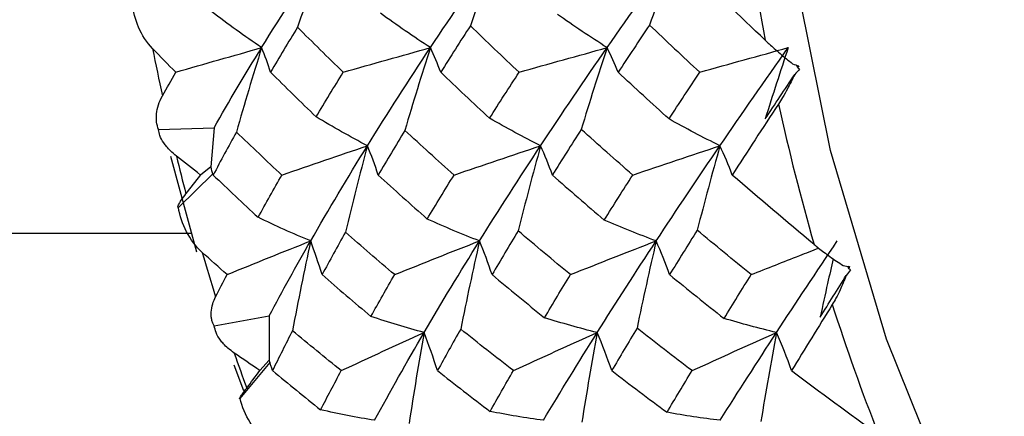
# Paper-space layout '_Bottom' of a CAD drawing. Units: millimetres. Extents: x -102 to 102, y -33 to 120.
# Drawn here: x -64 to -57, y -6 to -3 of the extents above; entities that cross this region are included whole.
import ezdxf

# ---------------------------------------------------------------- set-up
doc = ezdxf.new("R2010")
doc.units = ezdxf.units.MM

psp = doc.layouts.new('_Bottom')

# ---------------------------------------------------------------- linework, layer by layer
at = {"color": 7, "linetype": 'Continuous', "lineweight": 25}
for p, q in [((-58.1922, -3.7496), (-58.2011, -3.73)), ((-62.6382, -4.178), (-62.2527, -4.1653)), ((-62.2527, -4.1653), (-62.2756, -4.4379)), ((-62.3712, -5.0321), (-62.5542, -4.3645)), ((-62.2756, -4.4379), (-62.3464, -4.4944)), ((-62.5005, -4.7205), (-62.2611, -4.4866)), ((-68.8037, -4.9), (-62.41, -4.9)), ((-57.8375, -5.1468), (-57.8445, -5.1294)), ((-62.2506, -5.5449), (-61.8684, -5.4737)), ((-61.8684, -5.4737), (-61.8682, -5.7819)), ((-62.046, -5.9969), (-62.1125, -5.8171)), ((-62.0712, -6.0485), (-61.8629, -5.7993)), ((-61.8682, -5.7819), (-61.9337, -5.8556))]:
    psp.add_line(p, q, dxfattribs=at)
at = {"color": 7, "linetype": 'Continuous', "lineweight": 25, "flags": 128}
psp.add_lwpolyline([(-53.19, -10.7346), (-53.5487, -10.6231), (-54.3617, -10.2235), (-55.136, -9.6336), (-55.8574, -8.8641), (-56.5123, -7.9296), (-57.0885, -6.8473), (-57.5754, -5.6375), (-57.9638, -4.3227), (-58.2465, -2.9273), (-58.4183, -1.4774), (-58.4759, 0)], dxfattribs=at)
at = {"color": 7, "linetype": 'Continuous', "lineweight": 25}
for centre, radius, start, end in [((-40.8428, -0.1552), 17.9023, 187.61868, 190.95022), ((-45.8722, -0.2983), 17.1317, 191.16254, 192.283), ((-42.4881, -0.5003), 16.2209, 192.46364, 196.02166), ((-46.7531, -0.5018), 16.2276, 193.76412, 194.72119), ((-47.7223, -0.7715), 15.2214, 196.25772, 197.47007), ((-44.4825, -1.1077), 14.1357, 197.65831, 201.55824), ((-48.7482, -1.1097), 14.1411, 199.08376, 200.1328)]:
    psp.add_arc(centre, radius, start, end, dxfattribs=at)
for points in [[(-61.9218, -3.6083), (-61.7798, -3.3776), (-61.63, -3.144), (-61.4727, -2.908)], [(-61.4727, -2.908), (-61.5414, -3.0918), (-61.6082, -3.2787), (-61.672, -3.4659)], [(-60.7475, -3.6083), (-60.5945, -3.3776), (-60.4345, -3.144), (-60.2681, -2.908)], [(-60.2681, -2.908), (-60.3374, -3.0886), (-60.4049, -3.2722), (-60.4697, -3.4559)], [(-59.5186, -3.6083), (-59.3584, -3.3776), (-59.1924, -3.144), (-59.0208, -2.908)], [(-59.0208, -2.908), (-59.0903, -3.0869), (-59.1583, -3.2689), (-59.2236, -3.4508)], [(-58.4192, -3.5558), (-58.5984, -3.3869), (-58.7749, -3.2168), (-58.9485, -3.0458)], [(-61.9218, -3.6083), (-62.0395, -3.5283), (-62.1565, -3.4438), (-62.271, -3.3561)], [(-60.7475, -3.6083), (-60.8643, -3.5322), (-60.9807, -3.452), (-61.0948, -3.369)], [(-59.5186, -3.6083), (-59.6349, -3.5345), (-59.7509, -3.4568), (-59.8648, -3.3764)], [(-61.672, -3.4659), (-61.7356, -3.5706), (-61.7978, -3.6751), (-61.8588, -3.7793)], [(-61.3537, -3.7793), (-61.4613, -3.6753), (-61.5674, -3.5708), (-61.672, -3.4659)], [(-60.4697, -3.4559), (-60.5397, -3.5641), (-60.6085, -3.6719), (-60.6761, -3.7793)], [(-60.1307, -3.7793), (-60.2449, -3.6721), (-60.3579, -3.5643), (-60.4697, -3.4559)], [(-59.2236, -3.4508), (-59.2975, -3.561), (-59.3702, -3.6705), (-59.4416, -3.7793)], [(-59.2236, -3.4508), (-59.1082, -3.5608), (-58.9916, -3.6703), (-58.8738, -3.7793)], [(-62.5192, -3.7793), (-62.5732, -3.7246), (-62.6267, -3.6698), (-62.6798, -3.6148)], [(-62.5192, -3.7793), (-62.3177, -3.7208), (-62.1176, -3.6635), (-61.9218, -3.6083)], [(-62.2527, -4.1653), (-62.1477, -3.9818), (-62.0374, -3.796), (-61.9218, -3.6083)], [(-61.9218, -3.6083), (-61.9826, -3.8022), (-62.0412, -3.9992), (-62.0967, -4.1964)], [(-61.8588, -3.7793), (-61.8778, -3.7211), (-61.8989, -3.6639), (-61.9218, -3.6083)], [(-61.3537, -3.7793), (-61.1492, -3.7208), (-60.9462, -3.6635), (-60.7475, -3.6083)], [(-61.1857, -4.2911), (-61.0467, -4.0668), (-60.9006, -3.839), (-60.7475, -3.6083)], [(-60.7475, -3.6083), (-60.8091, -3.7983), (-60.8688, -3.9911), (-60.9257, -4.1838)], [(-60.6761, -3.7793), (-60.6976, -3.7211), (-60.7216, -3.6638), (-60.7475, -3.6083)], [(-60.1307, -3.7793), (-59.9243, -3.7208), (-59.7192, -3.6635), (-59.5186, -3.6083)], [(-59.9811, -4.2911), (-59.8331, -4.0668), (-59.6788, -3.839), (-59.5186, -3.6083)], [(-59.5186, -3.6083), (-59.5807, -3.796), (-59.641, -3.9864), (-59.6987, -4.1766)], [(-59.4416, -3.7793), (-59.4649, -3.721), (-59.4907, -3.6638), (-59.5186, -3.6083)], [(-58.8738, -3.7793), (-58.6666, -3.7208), (-58.4606, -3.6635), (-58.259, -3.6083)], [(-58.7338, -4.2911), (-58.5807, -4.0668), (-58.4222, -3.839), (-58.259, -3.6083)], [(-58.259, -3.6083), (-58.3136, -3.772), (-58.3668, -3.9373), (-58.4186, -4.1042)], [(-58.2285, -3.7211), (-58.2134, -3.7268), (-58.199, -3.7311), (-58.1851, -3.734)], [(-58.1799, -3.7589), (-58.191, -3.7702), (-58.2021, -3.7821), (-58.2133, -3.7944)], [(-58.1851, -3.734), (-58.1875, -3.7392), (-58.1898, -3.7444), (-58.1922, -3.7496)], [(-58.1922, -3.7496), (-58.1881, -3.7527), (-58.184, -3.7559), (-58.1799, -3.7589)], [(-62.6117, -3.9429), (-62.5813, -3.8885), (-62.5505, -3.8339), (-62.5192, -3.7793)], [(-61.8588, -3.7793), (-61.755, -3.8832), (-61.6496, -3.9865), (-61.5427, -4.0894)], [(-61.5427, -4.0894), (-61.4809, -3.9863), (-61.4179, -3.883), (-61.3537, -3.7793)], [(-60.6761, -3.7793), (-60.5642, -3.8865), (-60.4509, -3.9931), (-60.3362, -4.0991)], [(-60.3362, -4.0991), (-60.2692, -3.9935), (-60.2007, -3.8869), (-60.1307, -3.7793)], [(-59.0881, -4.1041), (-59.2071, -3.9965), (-59.325, -3.8882), (-59.4416, -3.7793)], [(-59.0881, -4.1041), (-59.0178, -3.9966), (-58.9464, -3.8883), (-58.8738, -3.7793)], [(-58.4186, -4.1042), (-58.351, -4.0014), (-58.2825, -3.8981), (-58.2133, -3.7944)], [(-58.3268, -4.0011), (-58.4364, -4.1673), (-58.5434, -4.3318), (-58.6479, -4.4944)], [(-61.1857, -4.2911), (-61.3057, -4.2278), (-61.4253, -4.1602), (-61.5427, -4.0894)], [(-59.9811, -4.2911), (-60.1004, -4.2308), (-60.2194, -4.1664), (-60.3362, -4.0991)], [(-58.7338, -4.2911), (-58.8526, -4.2323), (-58.9714, -4.1696), (-59.0881, -4.1041)], [(-59.6987, -4.1766), (-59.7668, -4.2834), (-59.8336, -4.3893), (-59.8991, -4.4944)], [(-59.3403, -4.4944), (-59.4609, -4.3893), (-59.5803, -4.2833), (-59.6987, -4.1766)], [(-62.0967, -4.1964), (-62.152, -4.296), (-62.206, -4.3954), (-62.2588, -4.4944)], [(-61.7804, -4.4944), (-61.8872, -4.3956), (-61.9927, -4.2963), (-62.0967, -4.1964)], [(-60.9257, -4.1838), (-60.9884, -4.2876), (-61.0501, -4.3911), (-61.1107, -4.4944)], [(-60.5832, -4.4944), (-60.6987, -4.3916), (-60.8129, -4.288), (-60.9257, -4.1838)], [(-61.7804, -4.4944), (-61.5798, -4.4248), (-61.3806, -4.3567), (-61.1857, -4.2911)], [(-61.5805, -4.9529), (-61.4563, -4.7361), (-61.3246, -4.5154), (-61.1857, -4.2911)], [(-61.1857, -4.2911), (-61.2392, -4.4899), (-61.2905, -4.6913), (-61.3388, -4.8924)], [(-61.1107, -4.4944), (-61.1336, -4.4252), (-61.1587, -4.3571), (-61.1857, -4.2911)], [(-60.5832, -4.4944), (-60.3802, -4.4248), (-60.1785, -4.3567), (-59.9811, -4.2911)], [(-60.4062, -4.9529), (-60.271, -4.7362), (-60.1292, -4.5154), (-59.9811, -4.2911)], [(-59.9811, -4.2911), (-60.0354, -4.4868), (-60.0877, -4.6852), (-60.1373, -4.883)], [(-59.8991, -4.4944), (-59.9242, -4.4251), (-59.9516, -4.3571), (-59.9811, -4.2911)], [(-59.3403, -4.4944), (-59.1359, -4.4248), (-58.9327, -4.3567), (-58.7338, -4.2911)], [(-59.1773, -4.9529), (-59.0349, -4.7362), (-58.887, -4.5154), (-58.7338, -4.2911)], [(-58.7338, -4.2911), (-58.7884, -4.4853), (-58.8413, -4.682), (-58.8916, -4.8782)], [(-58.6479, -4.4944), (-58.6741, -4.4251), (-58.7029, -4.357), (-58.7338, -4.2911)], [(-62.3464, -4.4944), (-62.4026, -4.4506), (-62.4587, -4.4067), (-62.5146, -4.3627)], [(-62.2588, -4.4944), (-62.2642, -4.4757), (-62.2698, -4.4568), (-62.2756, -4.4379)], [(-62.4479, -4.6254), (-62.4142, -4.5819), (-62.3804, -4.5382), (-62.3464, -4.4944)], [(-62.2588, -4.4944), (-62.1563, -4.593), (-62.0521, -4.6911), (-61.9463, -4.7887)], [(-61.9463, -4.7887), (-61.8922, -4.691), (-61.8369, -4.5929), (-61.7804, -4.4944)], [(-61.1107, -4.4944), (-60.9983, -4.5972), (-60.8844, -4.6994), (-60.7691, -4.8008)], [(-60.7691, -4.8008), (-60.7083, -4.6993), (-60.6463, -4.5971), (-60.5832, -4.4944)], [(-59.8991, -4.4944), (-59.7801, -4.5997), (-59.6599, -4.7042), (-59.5385, -4.8079)], [(-59.5385, -4.8079), (-59.4735, -4.7041), (-59.4074, -4.5996), (-59.3403, -4.4944)], [(-58.079, -4.9773), (-58.2713, -4.818), (-58.461, -4.657), (-58.6479, -4.4944)], [(-61.5805, -4.9529), (-61.7034, -4.9024), (-61.8259, -4.8474), (-61.9463, -4.7887)], [(-60.4062, -4.9529), (-60.5279, -4.9061), (-60.6495, -4.8551), (-60.7691, -4.8008)], [(-59.1773, -4.9529), (-59.2983, -4.9083), (-59.4194, -4.8596), (-59.5385, -4.8079)], [(-61.3388, -4.8924), (-61.394, -4.9909), (-61.4482, -5.0893), (-61.5014, -5.1877)], [(-60.9962, -5.1877), (-61.1118, -5.0899), (-61.226, -4.9915), (-61.3388, -4.8924)], [(-60.1373, -4.883), (-60.199, -4.9854), (-60.2595, -5.087), (-60.3186, -5.1877)], [(-59.7732, -5.1877), (-59.8957, -5.0869), (-60.0171, -4.9854), (-60.1373, -4.883)], [(-58.8916, -4.8782), (-58.9569, -4.9822), (-59.0211, -5.0854), (-59.0842, -5.1877)], [(-58.5164, -5.1877), (-58.6425, -5.0853), (-58.7676, -4.9821), (-58.8916, -4.8782)], [(-62.1618, -5.1877), (-61.9657, -5.1073), (-61.7711, -5.0287), (-61.5805, -4.9529)], [(-61.8684, -5.4737), (-61.7776, -5.303), (-61.6815, -5.1293), (-61.5805, -4.9529)], [(-61.5805, -4.9529), (-61.6253, -5.1598), (-61.6677, -5.3693), (-61.707, -5.5782)], [(-61.5014, -5.1877), (-61.5258, -5.1078), (-61.5523, -5.0292), (-61.5805, -4.9529)], [(-60.9962, -5.1877), (-60.7973, -5.1073), (-60.5997, -5.0287), (-60.4062, -4.9529)], [(-60.7917, -5.5906), (-60.67, -5.3824), (-60.5414, -5.1697), (-60.4062, -4.9529)], [(-60.4062, -4.9529), (-60.4522, -5.1561), (-60.496, -5.3617), (-60.537, -5.5665)], [(-60.3186, -5.1877), (-60.3457, -5.1077), (-60.375, -5.0291), (-60.4062, -4.9529)], [(-59.7732, -5.1877), (-59.5724, -5.1073), (-59.3727, -5.0287), (-59.1773, -4.9529)], [(-59.5872, -5.5906), (-59.4564, -5.3824), (-59.3196, -5.1697), (-59.1773, -4.9529)], [(-59.1773, -4.9529), (-59.2239, -5.1539), (-59.2685, -5.3573), (-59.3106, -5.5597)], [(-59.0842, -5.1877), (-59.1129, -5.1076), (-59.1441, -5.0291), (-59.1773, -4.9529)], [(-58.3399, -5.5906), (-58.2039, -5.3824), (-58.0631, -5.1697), (-57.9177, -4.9529)], [(-62.1618, -5.1877), (-62.22, -5.1362), (-62.2777, -5.0847), (-62.335, -5.0329)], [(-57.8759, -5.1236), (-57.8604, -5.1275), (-57.8457, -5.1299), (-57.8317, -5.1309)], [(-57.8317, -5.1309), (-57.8336, -5.1362), (-57.8356, -5.1415), (-57.8375, -5.1468)], [(-62.2416, -5.3411), (-62.2153, -5.2901), (-62.1887, -5.2389), (-62.1618, -5.1877)], [(-61.5014, -5.1877), (-61.3895, -5.2852), (-61.2762, -5.3821), (-61.1612, -5.4782)], [(-61.1612, -5.4782), (-61.1074, -5.3819), (-61.0524, -5.2851), (-60.9962, -5.1877)], [(-60.3186, -5.1877), (-60.1984, -5.2884), (-60.0769, -5.3883), (-59.9541, -5.4873)], [(-59.9541, -5.4873), (-59.895, -5.3884), (-59.8348, -5.2885), (-59.7732, -5.1877)], [(-59.0842, -5.1877), (-58.959, -5.29), (-58.8328, -5.3915), (-58.7055, -5.492)], [(-58.7055, -5.492), (-58.6435, -5.3915), (-58.5805, -5.29), (-58.5164, -5.1877)], [(-58.0364, -5.4829), (-57.9767, -5.3868), (-57.9162, -5.29), (-57.855, -5.1925)], [(-57.8246, -5.1543), (-57.8348, -5.1667), (-57.8449, -5.1794), (-57.855, -5.1925)], [(-57.8375, -5.1468), (-57.8332, -5.1494), (-57.8289, -5.1519), (-57.8246, -5.1543)], [(-57.9522, -5.3957), (-58.049, -5.5514), (-58.1434, -5.7048), (-58.2352, -5.8556)], [(-60.7917, -5.5906), (-60.9156, -5.5573), (-61.0394, -5.5196), (-61.1612, -5.4782)], [(-59.5872, -5.5906), (-59.71, -5.56), (-59.833, -5.5254), (-59.9541, -5.4873)], [(-58.3399, -5.5906), (-58.4622, -5.5615), (-58.5847, -5.5284), (-58.7055, -5.492)], [(-61.707, -5.5782), (-61.7544, -5.6708), (-61.8009, -5.7633), (-61.8462, -5.8556)], [(-61.3678, -5.8556), (-61.4823, -5.7638), (-61.5953, -5.6714), (-61.707, -5.5782)], [(-61.3678, -5.8556), (-61.1736, -5.7649), (-60.9807, -5.6762), (-60.7917, -5.5906)], [(-61.1358, -6.2011), (-61.0282, -6.0025), (-60.9134, -5.7989), (-60.7917, -5.5906)], [(-60.7917, -5.5906), (-60.8289, -5.8006), (-60.8638, -6.0127), (-60.8957, -6.2237)], [(-60.6981, -5.8556), (-60.7273, -5.7654), (-60.7587, -5.6767), (-60.7917, -5.5906)], [(-60.537, -5.5665), (-60.5921, -5.6639), (-60.6458, -5.7603), (-60.6981, -5.8556)], [(-60.1706, -5.8556), (-60.294, -5.7601), (-60.4161, -5.6637), (-60.537, -5.5665)], [(-60.1706, -5.8556), (-59.974, -5.7649), (-59.7785, -5.6761), (-59.5872, -5.5906)], [(-59.9615, -6.2011), (-59.8429, -6.0025), (-59.718, -5.7989), (-59.5872, -5.5906)], [(-59.5872, -5.5906), (-59.6254, -5.7977), (-59.6614, -6.007), (-59.6948, -6.215)], [(-59.4865, -5.8556), (-59.5179, -5.7653), (-59.5516, -5.6766), (-59.5872, -5.5906)], [(-59.3106, -5.5597), (-59.3704, -5.6593), (-59.4291, -5.758), (-59.4865, -5.8556)], [(-58.9277, -5.8556), (-59.0563, -5.758), (-59.184, -5.6594), (-59.3106, -5.5597)], [(-58.9277, -5.8556), (-58.7296, -5.7649), (-58.5327, -5.6761), (-58.3399, -5.5906)], [(-58.7326, -6.2011), (-58.6068, -6.0025), (-58.4758, -5.7989), (-58.3399, -5.5906)], [(-58.3399, -5.5906), (-58.3786, -5.7963), (-58.4153, -6.004), (-58.4495, -6.2106)], [(-58.2352, -5.8556), (-58.2679, -5.7652), (-58.3029, -5.6765), (-58.3399, -5.5906)], [(-61.9337, -5.8556), (-61.9934, -5.815), (-62.0528, -5.7741), (-62.1121, -5.7332)], [(-61.8462, -5.8556), (-61.8533, -5.8312), (-61.8606, -5.8066), (-61.8682, -5.7819)], [(-62.0252, -5.9771), (-61.9949, -5.9367), (-61.9644, -5.8963), (-61.9337, -5.8556)], [(-61.8462, -5.8556), (-61.7361, -5.9471), (-61.6244, -6.0379), (-61.5111, -6.128)], [(-61.5111, -6.128), (-61.4645, -6.0378), (-61.4167, -5.947), (-61.3678, -5.8556)], [(-60.6981, -5.8556), (-60.5778, -5.951), (-60.456, -6.0456), (-60.3329, -6.1393)], [(-60.3329, -6.1393), (-60.28, -6.0457), (-60.2259, -5.9511), (-60.1706, -5.8556)], [(-59.4865, -5.8556), (-59.3594, -5.9533), (-59.2312, -6.05), (-59.1018, -6.1457)], [(-59.1018, -6.1457), (-59.0448, -6.0499), (-58.9867, -5.9532), (-58.9277, -5.8556)], [(-58.2352, -5.8556), (-58.0356, -6.0067), (-57.8336, -6.1554), (-57.6293, -6.3019)], [(-61.1358, -6.2011), (-61.2615, -6.1811), (-61.3872, -6.1566), (-61.5111, -6.128)], [(-59.9615, -6.2011), (-60.0858, -6.1845), (-60.2102, -6.1637), (-60.3329, -6.1393)], [(-58.7326, -6.2011), (-58.856, -6.1865), (-58.9797, -6.1679), (-59.1018, -6.1457)]]:
    psp.add_open_spline(points, degree=3, dxfattribs=at)
for points, knots in [([(-62.6798, -3.6148), (-62.7218, -3.5713), (-62.7535, -3.5201), (-62.8003, -3.4135), (-62.8156, -3.3572), (-62.8203, -3.3006)], [0, 0, 0, 0, 0.5, 0.5, 1, 1, 1, 1]), ([(-58.4192, -3.5558), (-58.4096, -3.5648), (-58.3889, -3.5842), (-58.3542, -3.6154), (-58.3146, -3.6499), (-58.2717, -3.6859), (-58.243, -3.7093), (-58.2285, -3.7211)], [0, 0, 0, 0, 0.1557625, 0.3376394, 0.5458002, 0.7715648, 1, 1, 1, 1]), ([(-58.2133, -3.7944), (-58.2218, -3.8117), (-58.2389, -3.8462), (-58.267, -3.9002), (-58.2964, -3.9538), (-58.3171, -3.9859), (-58.3268, -4.0011)], [0, 0, 0, 0, 0.227813, 0.45591, 0.743561, 1, 1, 1, 1]), ([(-62.6382, -4.178), (-62.6521, -4.1454), (-62.6562, -4.1079), (-62.648, -4.0284), (-62.6358, -3.986), (-62.6117, -3.9429)], [0, 0, 0, 0, 0.5, 0.5, 1, 1, 1, 1]), ([(-62.5146, -4.3627), (-62.5286, -4.351), (-62.554, -4.3299), (-62.5825, -4.2986), (-62.6095, -4.2628), (-62.6325, -4.2223), (-62.6364, -4.1919), (-62.6382, -4.178)], [0, 0, 0, 0, 0.210556, 0.381093, 0.511654, 0.776339, 1, 1, 1, 1]), ([(-62.5005, -4.7205), (-62.5021, -4.72), (-62.5055, -4.7189), (-62.5037, -4.7098), (-62.496, -4.6941), (-62.4796, -4.6671), (-62.4596, -4.6408), (-62.4479, -4.6254)], [0, 0, 0, 0, 0.143637, 0.30441, 0.483453, 0.696521, 1, 1, 1, 1]), ([(-62.335, -5.0329), (-62.3805, -4.9919), (-62.4161, -4.9419), (-62.4715, -4.8358), (-62.4913, -4.7789), (-62.5005, -4.7205)], [0, 0, 0, 0, 0.5, 0.5, 1, 1, 1, 1]), ([(-58.079, -4.9773), (-58.0688, -4.9857), (-58.0466, -5.0038), (-58.0095, -5.0322), (-57.9673, -5.063), (-57.9217, -5.0942), (-57.8912, -5.1138), (-57.8759, -5.1236)], [0, 0, 0, 0, 0.155762, 0.337639, 0.5458, 0.771565, 1, 1, 1, 1]), ([(-58.5164, -5.1877), (-58.4041, -5.1431), (-58.2477, -5.081), (-58.0902, -5.0199), (-58.0458, -5.0027)], [0, 0, 0, 0, 0.717646, 1, 1, 1, 1]), ([(-57.946, -5.0768), (-57.9592, -5.1341), (-57.9902, -5.2688), (-58.0195, -5.4047), (-58.0364, -5.4829)], [0, 0, 0, 0, 0.4248762, 1, 1, 1, 1]), ([(-57.855, -5.1925), (-57.8622, -5.2099), (-57.8764, -5.2448), (-57.9003, -5.2984), (-57.9255, -5.3508), (-57.9436, -5.3813), (-57.9522, -5.3957)], [0, 0, 0, 0, 0.227813, 0.45591, 0.743561, 1, 1, 1, 1]), ([(-62.2506, -5.5449), (-62.2542, -5.5386), (-62.262, -5.5246), (-62.2691, -5.5009), (-62.2727, -5.4749), (-62.2727, -5.4392), (-62.2658, -5.3951), (-62.2491, -5.3579), (-62.2416, -5.3411)], [0, 0, 0, 0, 0.12001, 0.266829, 0.398246, 0.530176, 0.789074, 1, 1, 1, 1]), ([(-62.1121, -5.7332), (-62.127, -5.7222), (-62.154, -5.7022), (-62.1851, -5.6715), (-62.2148, -5.6355), (-62.2411, -5.5935), (-62.2476, -5.5602), (-62.2506, -5.5449)], [0, 0, 0, 0, 0.210556, 0.381093, 0.511654, 0.776339, 1, 1, 1, 1]), ([(-62.0712, -6.0485), (-62.0728, -6.0496), (-62.0761, -6.0519), (-62.0749, -6.0476), (-62.0682, -6.0367), (-62.0537, -6.0149), (-62.0358, -5.9911), (-62.0252, -5.9771)], [0, 0, 0, 0, 0.143637, 0.30441, 0.483453, 0.696521, 1, 1, 1, 1]), ([(-61.8811, -6.353), (-61.9297, -6.3153), (-61.9693, -6.2675), (-62.0329, -6.164), (-62.0573, -6.1075), (-62.0712, -6.0485)], [0, 0, 0, 0, 0.5, 0.5, 1, 1, 1, 1])]:
    psp.add_open_spline(points, degree=3, knots=knots, dxfattribs=at)

doc.saveas('drawing.dxf')
